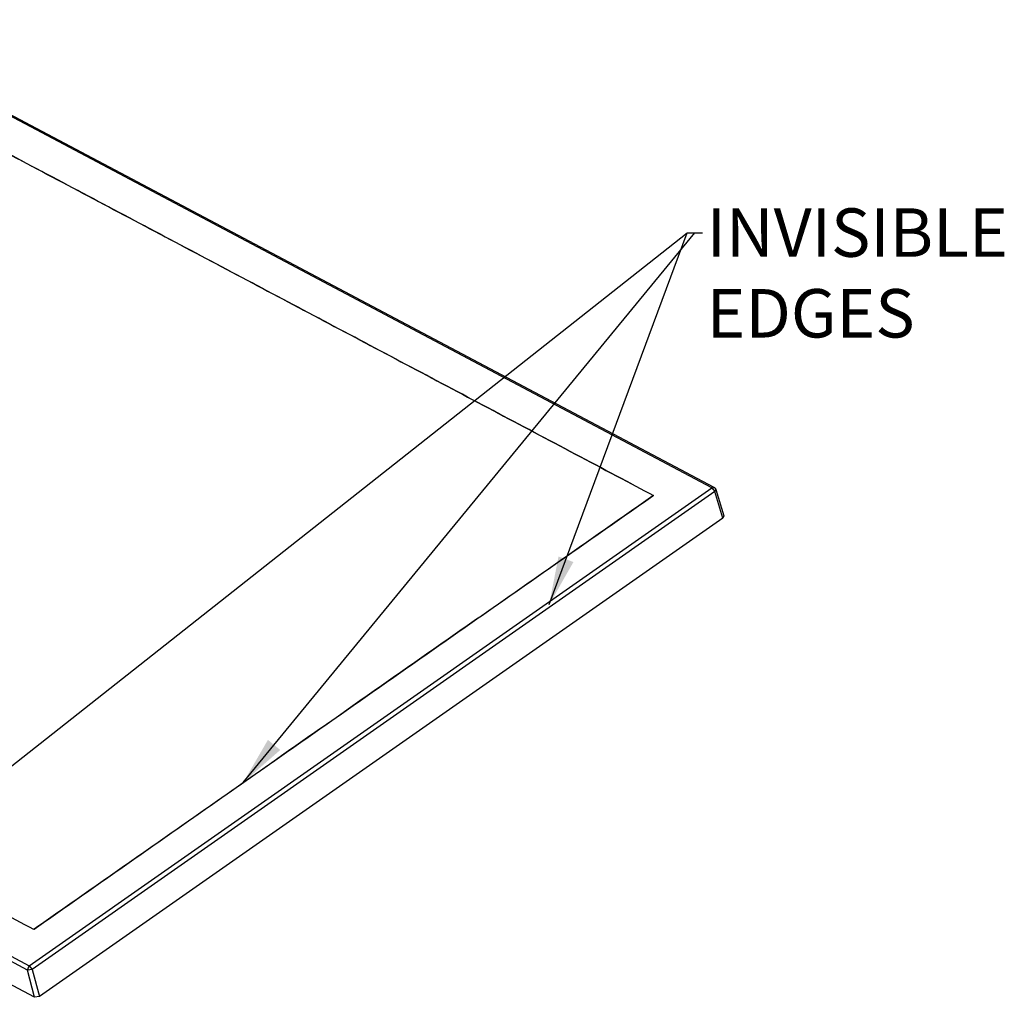
# Model space of a CAD drawing. Units: millimetres. Extents: x 38374 to 44285, y -46208 to -42148.
# Drawn here: x 42200 to 42709, y -43651 to -43147 of the extents above; entities that cross this region are included whole.
import ezdxf
from ezdxf import colors
from ezdxf.entities.mleader import LeaderData, LeaderLine
from ezdxf.math import Vec2, Vec3

# ---------------------------------------------------------------- set-up
doc = ezdxf.new("R2010")
doc.units = ezdxf.units.MM
doc.header["$LTSCALE"] = 2
doc.layers.add('dimensions', color=3, linetype='Continuous', lineweight=0)
doc.layers.add('equipment', color=1, linetype='Continuous')
doc.layers.add('equipment drainage detail', color=1, linetype='Continuous', true_color=0xff0000)
doc.layers.get('equipment drainage detail').off()
doc.styles.add('ARIAL', font='Arial.ttf')
doc.dimstyles.new('Bath Dimensions', dxfattribs={"dimtxt": 25, "dimasz": 25, "dimexe": 20, "dimexo": 20, "dimgap": 10, "dimtad": 1, "dimdec": 0, "dimtxsty": 'ARIAL', "dimcen": 25, "dimclrd": 256, "dimclre": 256, "dimclrt": 256, "dimadec": 0, "dimazin": 0, "dimtfac": 1, "dimtdec": 0, "dimtmove": 0, "dimatfit": 3, "dimfxl": 1, "dimtvp": 10, "dimtfillclr": 256, "dimarcsym": 0})

# ---------------------------------------------------------------- blocks, each defined once
blk = doc.blocks.new('HOCKNEY 1200 X 800 ST. HOC-ST-12X8 - 3d view')
at = {"layer": 'equipment'}
for p, q in [((537.72, -68.17), (81.99, 173.22)), ((538.95, -68), (83.22, 173.39)), ((185.42, -314.86), (537.72, -68.17)), ((539.25, -70.17), (186.95, -316.86)), ((543.42, -83.81), (539.25, -70.17)), ((539.83, -69.06), (544.01, -82.71)), ((184.47, -317.18), (-271.27, -75.79)), ((-270.31, -73.47), (185.42, -314.86)), ((543.42, -83.81), (190.67, -330.81)), ((188.19, -331.14), (-267.93, -89.54)), ((188.19, -331.14), (184.47, -317.18)), ((186.95, -316.86), (190.67, -330.81))]:
    blk.add_line(p, q, dxfattribs=at)
for points in [[(186.62, 97.78), (184.07, 99.13), (181.52, 100.48), (178.98, 101.82), (176.43, 103.17), (173.88, 104.52), (171.33, 105.87), (168.79, 107.22), (166.24, 108.57), (163.69, 109.92), (161.15, 111.27), (158.6, 112.61), (156.05, 113.96), (153.51, 115.31), (150.96, 116.66), (148.41, 118.01), (145.87, 119.36), (143.32, 120.71), (140.77, 122.06), (138.23, 123.41), (135.68, 124.76), (133.14, 126.11)], [(133.26, 126.2), (135.81, 124.85), (138.35, 123.5), (140.9, 122.15), (143.45, 120.8), (146, 119.45), (148.54, 118.11), (151.09, 116.76), (153.64, 115.41), (156.18, 114.06), (158.73, 112.71), (161.28, 111.36), (163.82, 110.01), (166.37, 108.66), (168.92, 107.31), (171.46, 105.96), (174.01, 104.62), (176.56, 103.27), (179.1, 101.92), (181.65, 100.57), (184.19, 99.22), (186.74, 97.87)], [(186.62, 97.78), (186.74, 97.87)], [(496.35, -66.2), (493.7, -64.8), (491.05, -63.4), (488.41, -62), (485.76, -60.6), (483.11, -59.2), (480.46, -57.79), (477.82, -56.39), (475.17, -54.99), (472.52, -53.59), (469.88, -52.19), (467.23, -50.79), (464.58, -49.38), (461.93, -47.98), (459.29, -46.58), (456.64, -45.18), (453.99, -43.78), (451.35, -42.38), (448.7, -40.97), (446.05, -39.57), (443.4, -38.17), (440.76, -36.77), (438.11, -35.37), (435.46, -33.97), (432.81, -32.56), (430.17, -31.16), (427.52, -29.76), (424.87, -28.36), (422.22, -26.96), (419.58, -25.56), (416.93, -24.16), (414.28, -22.75), (411.64, -21.35), (408.99, -19.95), (406.34, -18.55), (403.69, -17.15), (401.05, -15.75), (398.4, -14.34), (395.75, -12.94), (393.1, -11.54), (390.46, -10.14), (387.81, -8.74), (385.16, -7.34), (382.52, -5.94), (379.87, -4.53), (377.22, -3.13), (374.57, -1.73), (371.93, -0.33), (369.28, 1.07), (366.63, 2.47), (363.98, 3.88), (361.34, 5.28), (358.69, 6.68), (356.04, 8.08), (353.4, 9.48), (350.75, 10.88), (348.1, 12.28), (345.45, 13.69), (342.81, 15.09), (340.16, 16.49), (337.51, 17.89), (334.86, 19.29), (332.22, 20.69), (329.57, 22.1), (326.92, 23.5), (324.28, 24.9), (321.63, 26.3), (318.98, 27.7), (316.33, 29.1), (313.69, 30.5), (311.04, 31.91), (308.39, 33.31), (305.74, 34.71), (303.1, 36.11), (300.45, 37.51), (297.8, 38.91), (295.16, 40.32), (292.51, 41.72), (289.86, 43.12), (287.21, 44.52), (284.57, 45.92), (281.92, 47.32), (279.27, 48.72), (276.62, 50.13), (273.98, 51.53), (271.33, 52.93), (268.68, 54.33), (266.04, 55.73), (263.39, 57.13), (260.74, 58.54), (258.09, 59.94), (255.45, 61.34), (252.8, 62.74), (250.15, 64.14), (247.5, 65.54), (244.86, 66.94), (242.21, 68.35), (239.56, 69.75), (236.92, 71.15), (234.27, 72.55), (231.62, 73.95), (228.97, 75.35), (226.33, 76.76), (223.68, 78.16), (221.03, 79.56), (218.38, 80.96), (215.74, 82.36), (213.09, 83.76), (210.44, 85.16), (207.8, 86.57), (205.15, 87.97), (202.5, 89.37), (199.85, 90.77), (197.21, 92.17), (194.56, 93.57), (191.91, 94.97), (189.26, 96.38), (186.62, 97.78)], [(186.74, 97.87), (189.39, 96.47), (192.03, 95.07), (194.68, 93.66), (197.33, 92.26), (199.97, 90.86), (202.62, 89.46), (205.27, 88.05), (207.91, 86.65), (210.56, 85.25), (213.2, 83.85), (215.85, 82.44), (218.5, 81.04), (221.14, 79.64), (223.79, 78.24), (226.44, 76.84), (229.08, 75.43), (231.73, 74.03), (234.37, 72.63), (237.02, 71.23), (239.67, 69.82), (242.31, 68.42), (244.96, 67.02), (247.61, 65.62), (250.25, 64.22), (252.9, 62.81), (255.54, 61.41), (258.19, 60.01), (260.84, 58.61), (263.48, 57.2), (266.13, 55.8), (268.78, 54.4), (271.42, 53), (274.07, 51.59), (276.71, 50.19), (279.36, 48.79), (282.01, 47.39), (284.65, 45.99), (287.3, 44.58), (289.95, 43.18), (292.59, 41.78), (295.24, 40.38), (297.88, 38.97), (300.53, 37.57), (303.18, 36.17), (305.82, 34.77), (308.47, 33.36), (311.12, 31.96), (313.76, 30.56), (316.41, 29.16), (319.05, 27.75), (321.7, 26.35), (324.35, 24.95), (326.99, 23.55), (329.64, 22.15), (332.29, 20.74), (334.93, 19.34), (337.58, 17.94), (340.22, 16.54), (342.87, 15.13), (345.52, 13.73), (348.16, 12.33), (350.81, 10.93), (353.46, 9.52), (356.1, 8.12), (358.75, 6.72), (361.39, 5.32), (364.04, 3.92), (366.69, 2.51), (369.33, 1.11), (371.98, -0.29), (374.63, -1.69), (377.27, -3.1), (379.92, -4.5), (382.56, -5.9), (385.21, -7.3), (387.86, -8.7), (390.5, -10.11), (393.15, -11.51), (395.8, -12.91), (398.44, -14.31), (401.09, -15.72), (403.73, -17.12), (406.38, -18.52), (409.03, -19.92), (411.67, -21.33), (414.32, -22.73), (416.97, -24.13), (419.61, -25.53), (422.26, -26.93), (424.9, -28.34), (427.55, -29.74), (430.2, -31.14), (432.84, -32.54), (435.49, -33.95), (438.14, -35.35), (440.78, -36.75), (443.43, -38.15), (446.07, -39.56), (448.72, -40.96), (451.37, -42.36), (454.01, -43.76), (456.66, -45.16), (459.31, -46.57), (461.95, -47.97), (464.6, -49.37), (467.24, -50.77), (469.89, -52.18), (472.54, -53.58), (475.18, -54.98), (477.83, -56.38), (480.48, -57.79), (483.12, -59.19), (485.77, -60.59), (488.41, -61.99), (491.06, -63.4), (493.71, -64.8), (496.35, -66.2)], [(496.35, -66.2), (498.59, -67.39), (500.84, -68.58), (503.08, -69.77), (505.32, -70.95), (507.57, -72.14)], [(496.35, -66.2), (496.35, -66.2)], [(537.72, -68.17), (538.95, -68)], [(537.72, -68.17), (539.25, -70.17)], [(539.83, -69.06), (539.25, -70.17)], [(539.43, -68.63), (539.83, -69.06)], [(187.91, -295.97), (190.38, -294.25), (192.83, -292.53), (195.28, -290.81), (197.73, -289.08), (200.18, -287.36), (202.64, -285.63), (205.09, -283.91), (207.54, -282.19), (209.99, -280.47), (212.45, -278.74), (214.9, -277.02), (217.36, -275.3), (219.81, -273.58), (222.27, -271.85), (224.72, -270.13), (227.17, -268.41), (229.63, -266.69), (232.08, -264.97), (234.54, -263.25), (236.99, -261.52), (239.45, -259.8), (241.9, -258.08), (244.36, -256.36), (246.81, -254.64), (249.27, -252.91), (251.72, -251.19), (254.17, -249.47), (256.63, -247.75), (259.08, -246.03), (261.54, -244.3), (263.99, -242.58), (266.45, -240.86), (268.9, -239.14), (271.36, -237.42), (273.82, -235.7), (276.27, -233.98), (278.73, -232.25), (281.18, -230.53), (283.64, -228.81), (286.09, -227.09), (288.55, -225.37), (291, -223.65), (293.46, -221.93), (295.91, -220.2), (298.37, -218.48), (300.83, -216.76), (303.28, -215.04), (305.74, -213.32), (308.19, -211.6), (310.65, -209.88), (313.1, -208.16), (315.56, -206.43), (318.02, -204.71), (320.47, -202.99), (322.93, -201.27), (325.39, -199.55), (327.84, -197.83), (330.3, -196.11), (332.76, -194.39), (335.21, -192.67), (337.67, -190.95), (340.13, -189.23), (342.59, -187.51), (345.04, -185.79), (347.5, -184.07), (349.96, -182.34), (352.41, -180.62), (354.87, -178.9), (357.33, -177.18), (359.79, -175.46), (362.24, -173.74), (364.7, -172.02), (367.16, -170.3), (369.62, -168.58), (372.08, -166.86), (374.53, -165.14), (376.99, -163.42), (379.45, -161.7), (381.91, -159.98), (384.37, -158.26), (386.82, -156.54), (389.28, -154.82), (391.74, -153.1), (394.2, -151.38), (396.66, -149.66), (399.12, -147.94), (401.57, -146.22), (404.03, -144.5), (406.49, -142.78), (408.95, -141.06), (411.41, -139.34), (413.87, -137.62), (416.33, -135.9), (418.79, -134.18), (421.25, -132.46), (423.71, -130.75), (426.16, -129.03), (428.62, -127.31), (431.08, -125.59), (433.54, -123.87), (436, -122.15), (438.46, -120.43), (440.92, -118.71), (443.38, -116.99), (445.84, -115.27), (448.3, -113.55), (450.76, -111.83), (453.22, -110.11), (455.68, -108.39), (458.14, -106.67), (460.6, -104.96), (463.06, -103.24), (465.52, -101.52), (467.98, -99.8), (470.44, -98.08), (472.9, -96.36), (475.36, -94.64), (477.82, -92.92), (480.28, -91.2), (482.74, -89.48), (485.2, -87.76), (487.66, -86.05), (490.12, -84.33), (492.58, -82.61), (495.05, -80.89), (497.51, -79.18), (499.97, -77.46), (502.44, -75.74), (504.9, -74.02), (507.34, -72.3)], [(507.34, -72.3), (504.91, -74.03), (502.45, -75.75), (500, -77.47), (497.54, -79.19), (495.08, -80.91), (492.63, -82.63), (490.17, -84.35), (487.72, -86.08), (485.26, -87.8), (482.81, -89.52), (480.35, -91.24), (477.9, -92.96), (475.44, -94.69), (472.99, -96.41), (470.54, -98.13), (468.08, -99.85), (465.63, -101.58), (463.18, -103.3), (460.72, -105.02), (458.27, -106.74), (455.81, -108.46), (453.36, -110.19), (450.9, -111.91), (448.45, -113.63), (445.99, -115.35), (443.54, -117.07), (441.08, -118.79), (438.63, -120.52), (436.17, -122.24), (433.72, -123.96), (431.26, -125.68), (428.81, -127.4), (426.35, -129.13), (423.9, -130.85), (421.44, -132.57), (418.99, -134.29), (416.53, -136.01), (414.08, -137.73), (411.62, -139.45), (409.17, -141.18), (406.71, -142.9), (404.26, -144.62), (401.8, -146.34), (399.34, -148.06), (396.89, -149.78), (394.43, -151.5), (391.98, -153.23), (389.52, -154.95), (387.07, -156.67), (384.61, -158.39), (382.15, -160.11), (379.7, -161.83), (377.24, -163.55), (374.78, -165.27), (372.33, -166.99), (369.87, -168.72), (367.42, -170.44), (364.96, -172.16), (362.5, -173.88), (360.04, -175.6), (357.59, -177.32), (355.13, -179.04), (352.67, -180.76), (350.22, -182.48), (347.76, -184.2), (345.3, -185.92), (342.85, -187.64), (340.39, -189.36), (337.93, -191.08), (335.47, -192.8), (333.02, -194.52), (330.56, -196.24), (328.1, -197.96), (325.64, -199.68), (323.18, -201.4), (320.73, -203.12), (318.27, -204.84), (315.81, -206.56), (313.35, -208.28), (310.89, -210.01), (308.44, -211.73), (305.98, -213.45), (303.52, -215.17), (301.06, -216.88), (298.6, -218.6), (296.14, -220.32), (293.68, -222.04), (291.22, -223.76), (288.77, -225.48), (286.31, -227.2), (283.85, -228.92), (281.39, -230.64), (278.93, -232.36), (276.47, -234.08), (274.01, -235.8), (271.55, -237.52), (269.09, -239.24), (266.63, -240.96), (264.18, -242.68), (261.72, -244.4), (259.26, -246.12), (256.8, -247.84), (254.34, -249.56), (251.88, -251.28), (249.42, -252.99), (246.96, -254.71), (244.5, -256.43), (242.04, -258.15), (239.58, -259.87), (237.12, -261.59), (234.66, -263.31), (232.2, -265.03), (229.74, -266.75), (227.28, -268.47), (224.82, -270.18), (222.36, -271.9), (219.9, -273.62), (217.44, -275.34), (214.98, -277.06), (212.52, -278.78), (210.06, -280.5), (207.6, -282.22), (205.14, -283.94), (202.68, -285.66), (200.22, -287.38), (197.76, -289.1), (195.31, -290.82), (192.85, -292.54), (190.39, -294.26), (187.91, -295.97)], [(507.57, -72.14), (507.34, -72.3)], [(544.01, -82.71), (543.42, -83.81)], [(187.69, -296.12), (185.45, -294.93), (183.2, -293.75), (180.96, -292.56), (178.72, -291.37), (176.47, -290.18)], [(187.91, -295.97), (187.69, -296.12)], [(184.47, -317.18), (185.42, -314.86)], [(185.42, -314.86), (186.95, -316.86)], [(186.95, -316.86), (184.47, -317.18)], [(190.67, -330.81), (188.19, -331.14)]]:
    blk.add_lwpolyline(points, dxfattribs=at)
blk.add_arc((538.11, -69.59), 1.8, 17.0055, 62.0908, dxfattribs=at)

msp = doc.modelspace()

# ---------------------------------------------------------------- block references
at = {"layer": 'equipment'}
msp.add_blockref('HOCKNEY 1200 X 800 ST. HOC-ST-12X8 - 3d view', (42020, -43320), dxfattribs=at)
at = {"layer": 'equipment drainage detail'}
msp.add_blockref('HOCKNEY 1200 X 800 ST. HOC-ST-12X8 - 3d view', (42020, -43320), dxfattribs=at)

# ---------------------------------------------------------------- leaders
at = {"layer": 'dimensions'}
for points in [[(42315.91, -43540.2), (42549.01, -43256.68)], [(42473.77, -43448.5), (42545.01, -43256.68)]]:
    msp.add_leader(points, dimstyle='Bath Dimensions', dxfattribs=at)
ml = msp.add_multileader_mtext('Standard', dxfattribs=at)
ml.set_content('INVISIBLE EDGES', color=256, style='ARIAL')
ml.set_leader_properties()
ml.build(insert=Vec2(0, 0))
ml.multileader.update_dxf_attribs({"arrow_head_size": 25})
ctx = ml.context
ctx.base_point, ctx.char_height, ctx.arrow_head_size, ctx.plane_origin = Vec3(42553.01, -43256.68), 25, 25, Vec3(-154.99, 123.32)
notes = []
notes.append((ctx, [(0, (1, 1, 0), (42545.01, -43256.68), (1, 0), 8, [(0, [(42136.94, -43578.63)], 0, [])])]))
ctx.mtext.insert, ctx.mtext.width = Vec3(42555.01, -43243.97), 105.0667
for ctx, leaders in notes:
    for number, flags, end, landing, length, lines in leaders:
        leader = LeaderData()
        leader.index, (leader.has_last_leader_line, leader.has_dogleg_vector, leader.attachment_direction) = number, flags
        leader.last_leader_point, leader.dogleg_vector, leader.dogleg_length = Vec3(end), Vec3(landing), length
        for number, points, colour, breaks in lines:
            line = LeaderLine()
            line.index, line.vertices, line.color, line.breaks = number, Vec3.list(points), colors.encode_raw_color(colour), breaks
            leader.lines.append(line)
        ctx.leaders.append(leader)

doc.saveas('drawing.dxf')
